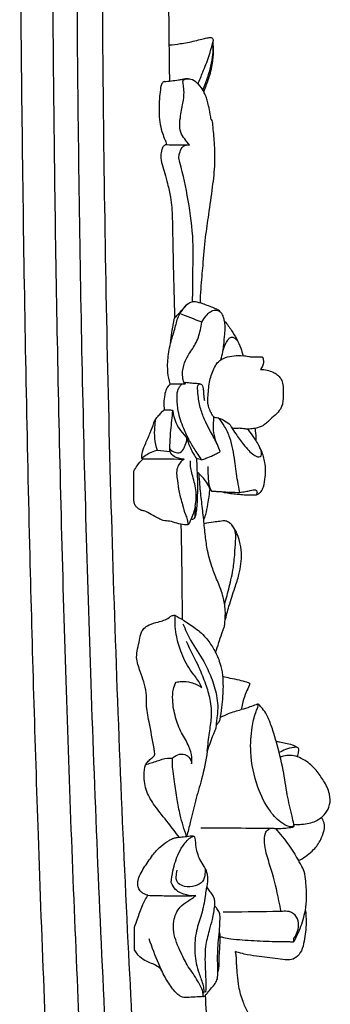
# Model space of a CAD drawing. Units: millimetres. Extents: x 1969 to 4469, y 2001 to 4501.
# Drawn here: x 3180 to 3225, y 3184 to 3329 of the extents above; entities that cross this region are included whole.
import ezdxf

# ---------------------------------------------------------------- set-up
doc = ezdxf.new("R2010")
doc.units = ezdxf.units.MM
doc.header["$MEASUREMENT"] = 0

# ---------------------------------------------------------------- blocks, each defined once
blk = doc.blocks.new('L-017.02b_1280_169')
for points, knots in [([(37.13, 500.41), (36.55, 509.7), (35.25, 532.19), (33.33, 570.83), (31.6, 613.99), (30.21, 661.06), (29.28, 709.18), (28.9, 752.26), (28.83, 786.16), (28.85, 802.89), (28.88, 810.83)], [0, 0, 0, 0, 27.927987, 67.594249, 116.049195, 157.526196, 208.858661, 260.417637, 286.763233, 310.583844, 310.583844, 310.583844, 310.583844]), ([(33.71, 810.77), (33.64, 800.3), (33.54, 774.58), (33.68, 733.68), (34.33, 686.99), (35.53, 639.81), (37.24, 594.89), (39.22, 554.83), (41.04, 523.86), (42.24, 505.83), (42.7, 499.19)], [0, 0, 0, 0, 31.39528, 77.159589, 122.700721, 171.495606, 218.717149, 257.573991, 291.826752, 311.781971, 311.781971, 311.781971, 311.781971]), ([(49.2, 362.6), (49.55, 364.75), (50.35, 369.97), (51.5, 378.8), (52.58, 390.23), (53.23, 404.01), (53.03, 422.45), (51.54, 445.81), (48.85, 475.11), (46.23, 508.55), (43.75, 545.82), (41.32, 589.53), (39.31, 637.34), (37.92, 688.5), (37.29, 735.34), (37.22, 776.24), (37.36, 800.28), (37.46, 810.77)], [0, 0, 0, 0, 6.534483, 15.864824, 26.693113, 40.960625, 57.242401, 82.002958, 111.151182, 145.510287, 182.614151, 223.20289, 276.858557, 326.153987, 376.738212, 417.382105, 448.855035, 448.855035, 448.855035, 448.855035]), ([(57.94, 401.15), (58, 403.27), (58.12, 409.29), (57.93, 421.34), (56.82, 440.38), (54.2, 467.74), (50.8, 505.58), (47.58, 550.86), (44.6, 602.99), (42.41, 658.27), (41.2, 714.13), (40.93, 765.16), (41.13, 796.54), (41.3, 810.83)], [0, 0, 0, 0, 6.380752, 18.053186, 36.147244, 63.57978, 100.483069, 150.14338, 199.746272, 257.117077, 316.105752, 367.350516, 410.225037, 410.225037, 410.225037, 410.225037]), ([(51.02, 728), (51, 729.78), (50.91, 736.59), (50.75, 752.96), (50.7, 772.71), (50.76, 790.79), (50.84, 802.07), (50.9, 808.19), (50.94, 810.94)], [0, 0, 0, 0, 5.342809, 20.436443, 49.117528, 64.590224, 74.679168, 82.945552, 82.945552, 82.945552, 82.945552]), ([(50.95, 733.34), (51.49, 733.39), (52.76, 733.55), (54.38, 733.84), (55.67, 734.19), (56.38, 734.37), (56.81, 734.44), (57.07, 734.48), (57.28, 734.42), (57.41, 734.22), (57.44, 734.06), (57.44, 733.97)], [0, 0, 0, 0, 1.62333, 3.832989, 4.914193, 5.650883, 6.026958, 6.229034, 6.41117, 6.653396, 6.90304, 6.90304, 6.90304, 6.90304]), ([(55.2, 727.55), (55.44, 728.14), (55.98, 729.5), (56.84, 731.6), (57.26, 733.19), (57.44, 733.97)], [0, 0, 0, 0, 1.906986, 4.384542, 6.804192, 6.804192, 6.804192, 6.804192]), ([(55.9, 726.62), (56.04, 726.97), (56.44, 728.02), (57.01, 729.62), (57.34, 731.41), (57.48, 732.81), (57.46, 733.63), (57.44, 733.97)], [0, 0, 0, 0, 1.106136, 3.374986, 5.11445, 6.543201, 7.575283, 7.575283, 7.575283, 7.575283]), ([(56.04, 726.39), (56.13, 726.61), (56.43, 727.43), (56.93, 728.66), (57.24, 730.06), (57.42, 731.13), (57.49, 731.96), (57.48, 732.65), (57.47, 733.05), (57.46, 733.26)], [0, 0, 0, 0, 0.709134, 2.610125, 3.960172, 5.002494, 5.890424, 6.450039, 7.076103, 7.076103, 7.076103, 7.076103]), ([(50.18, 727.91), (50.12, 727.89), (49.99, 727.82), (49.84, 727.61), (49.7, 727.24), (49.59, 726.48), (49.48, 725.19), (49.39, 723.6), (49.52, 721.96), (49.8, 720.65), (50.14, 719.68), (50.43, 719.05), (50.51, 718.72), (50.54, 718.58)], [0, 0, 0, 0, 0.184098, 0.444551, 0.730523, 1.382165, 2.726099, 4.640531, 6.15176, 7.620066, 8.651313, 9.242517, 9.678989, 9.678989, 9.678989, 9.678989]), ([(50.18, 727.91), (50.54, 727.94), (51.26, 728.02), (52.16, 728.14), (52.83, 728.26), (53.23, 728.34), (53.6, 728.39), (53.84, 728.37), (53.99, 728.34)], [0, 0, 0, 0, 1.087651, 2.149714, 2.728075, 3.132864, 3.388228, 3.842382, 3.842382, 3.842382, 3.842382]), ([(53.92, 718.52), (53.8, 718.68), (53.48, 719.14), (52.81, 719.86), (52.41, 721.14), (52.59, 722.81), (52.95, 724.55), (53.2, 726.17), (53.06, 727.16), (52.99, 727.69), (52.96, 727.93), (52.99, 728.16), (53.3, 728.27), (53.82, 728.42), (54.63, 728.2), (55.35, 727.4), (55.81, 726.81), (56.04, 726.39)], [0, 0, 0, 0, 0.582709, 1.677928, 2.922198, 4.450525, 6.656694, 8.280484, 9.323323, 9.658434, 9.858847, 10.059648, 10.292951, 10.743757, 11.742634, 12.537532, 13.969506, 13.969506, 13.969506, 13.969506]), ([(57.15, 722.32), (57.1, 722.59), (56.99, 723.26), (56.79, 724.21), (56.58, 725.13), (56.34, 725.81), (56.14, 726.21), (56.04, 726.39)], [0, 0, 0, 0, 0.807799, 2.058338, 2.902666, 3.634668, 4.239449, 4.239449, 4.239449, 4.239449]), ([(57.15, 722.32), (57.2, 722.2), (57.3, 721.93), (57.41, 720.78), (57.62, 718.75), (57.72, 715.67), (57.29, 712.12), (56.79, 708.47), (56.2, 704.6), (55.98, 702.07), (55.89, 700.68)], [0.836657, 0.836657, 0.836657, 0.836657, 1.224678, 1.699914, 4.306265, 7.359286, 10.897088, 15.016091, 18.437734, 22.621183, 22.621183, 22.621183, 22.621183]), ([(50.54, 718.58), (50.48, 718.57), (50.29, 718.52), (49.99, 718.29), (49.77, 717.71), (49.66, 716.8), (49.84, 715.58), (50.36, 714.27), (50.72, 712.64), (51.28, 710.47), (51.42, 707.1), (51.51, 701.14), (51.65, 696.2), (51.73, 692.91)], [0, 0, 0, 0, 0.180765, 0.587171, 1.048328, 2.013536, 3.317107, 4.686672, 6.247314, 8.304024, 11.394088, 16.321961, 26.204762, 26.204762, 26.204762, 26.204762]), ([(52.35, 716.61), (52.37, 716.84), (52.48, 717.37), (52.71, 718.07), (53.27, 718.56), (53.71, 718.57), (53.92, 718.52)], [0, 0, 0, 0, 0.687256, 1.619648, 2.159055, 2.811516, 2.811516, 2.811516, 2.811516]), ([(54.39, 695.34), (54.42, 696.72), (54.43, 699.95), (54.57, 705.22), (53.7, 710.95), (52.85, 714.79), (52.35, 716.61)], [0, 0, 0, 0, 4.15887, 9.684222, 15.790945, 21.471299, 21.471299, 21.471299, 21.471299]), ([(55.89, 700.68), (55.84, 700.16), (55.75, 699), (55.58, 697.16), (55.52, 695.84), (55.5, 695.16)], [0, 0, 0, 0, 1.585416, 3.48562, 5.539449, 5.539449, 5.539449, 5.539449]), ([(51.73, 692.91), (51.88, 693.07), (52.53, 693.76), (53.16, 694.45), (53.65, 694.99)], [0, 0, 0, 0, 0.645546, 2.833594, 2.833594, 2.833594, 2.833594]), ([(52.53, 693.56), (52.66, 693.76), (53.03, 694.25), (53.51, 694.98), (54.24, 695.36), (54.89, 695.35), (55.29, 695.25), (55.5, 695.16)], [0, 0, 0, 0, 0.724279, 1.853684, 2.570396, 3.080489, 3.779449, 3.779449, 3.779449, 3.779449]), ([(59.12, 692.44), (59.1, 692.54), (59.03, 692.8), (58.92, 693.19), (58.73, 693.55), (58.49, 693.84), (58.24, 694.07), (57.79, 694.27), (57.16, 694.54), (56.34, 694.86), (55.77, 695.06), (55.5, 695.16)], [0, 0, 0, 0, 0.327598, 0.802558, 1.197416, 1.55754, 1.907382, 2.196343, 3.029614, 3.974319, 4.832382, 4.832382, 4.832382, 4.832382]), ([(55.75, 692.29), (55.93, 692.63), (56.32, 693.18), (56.97, 693.87), (57.66, 694.12), (58.28, 694.02), (58.56, 693.77), (58.67, 693.61)], [0, 0, 0, 0, 1.136131, 2.035236, 2.777781, 3.250497, 3.835013, 3.835013, 3.835013, 3.835013]), ([(51.1, 683.14), (50.93, 683.7), (50.65, 685.06), (50.74, 687.31), (51.21, 689.61), (51.83, 691.37), (52.09, 692.69), (52.37, 693.28), (52.53, 693.56)], [0, 0, 0, 0, 1.746454, 4.139459, 6.682874, 8.769315, 9.73538, 10.700203, 10.700203, 10.700203, 10.700203]), ([(51.14, 689.13), (51.19, 689.68), (51.33, 690.95), (51.57, 692.2), (51.73, 692.91)], [0, 0, 0, 0, 1.640396, 3.825255, 3.825255, 3.825255, 3.825255]), ([(53.31, 683.14), (53.23, 683.22), (53.01, 683.5), (52.86, 684.46), (52.97, 685.84), (53.73, 687.5), (54.95, 689.04), (55.51, 690.79), (55.71, 691.91), (55.75, 692.29)], [0, 0, 0, 0, 0.338165, 1.045913, 2.819056, 4.432381, 6.433533, 8.67514, 9.843255, 9.843255, 9.843255, 9.843255]), ([(58.88, 687.93), (58.93, 688.27), (59.03, 689.13), (59.15, 690.36), (59.24, 691.53), (59.17, 692.17), (59.12, 692.44)], [0, 0, 0, 0, 1.03915, 2.58763, 3.716057, 4.526802, 4.526802, 4.526802, 4.526802]), ([(59.12, 692.44), (59.51, 692.01), (60.44, 690.74), (61.37, 689.01), (61.76, 687.7), (61.85, 687.33)], [3.851652, 3.851652, 3.851652, 3.851652, 5.570574, 8.545689, 9.700006, 9.700006, 9.700006, 9.700006]), ([(58.58, 686.73), (58.67, 687.12), (58.87, 687.87), (59.11, 688.89), (59.54, 689.56), (59.86, 690.04), (60.38, 690.14), (60.87, 689.77), (61.14, 689.4), (61.23, 689.14)], [0, 0, 0, 0, 1.196259, 2.349896, 3.103419, 3.57416, 4.021609, 4.492014, 5.343797, 5.343797, 5.343797, 5.343797]), ([(58.28, 678.07), (58.17, 678.08), (57.97, 678.12), (57.68, 678.15), (57.47, 678.32), (57.27, 678.62), (56.95, 679.23), (56.58, 680.2), (56.72, 681.79), (56.84, 683.63), (57.46, 685.3), (58.18, 686.56), (59.28, 687.11), (60.53, 687.35), (61.41, 687.37), (61.85, 687.33)], [0, 0, 0, 0, 0.337887, 0.610011, 0.86828, 1.103203, 1.684077, 2.951683, 4.144555, 6.406024, 8.450705, 9.46305, 10.670685, 11.967411, 13.290601, 13.290601, 13.290601, 13.290601]), ([(64.91, 686.5), (64.91, 686.55), (64.91, 686.68), (64.87, 686.85), (64.84, 687.01), (64.74, 687.08), (64.58, 687.11), (64.32, 687.13), (63.89, 687.12), (63.33, 687.08), (62.62, 687.18), (62.13, 687.26), (61.85, 687.33)], [0, 0, 0, 0, 0.154356, 0.385235, 0.514625, 0.620379, 0.74896, 0.983531, 1.391318, 2.04259, 2.682505, 3.530977, 3.530977, 3.530977, 3.530977]), ([(64.91, 686.5), (64.9, 686.44), (64.83, 686.02), (64.65, 685.61), (64.44, 685.3)], [0, 0, 0, 0, 0.176521, 1.296846, 1.296846, 1.296846, 1.296846]), ([(64.44, 685.3), (64.77, 685.29), (65.41, 685.23), (66.23, 684.94), (66.87, 684.57), (67.37, 684.11), (67.65, 683.56), (67.78, 682.82), (67.81, 681.87), (67.81, 680.84), (67.63, 679.8), (67.05, 678.9), (66.45, 678.37), (66.1, 678.13)], [2.34122, 2.34122, 2.34122, 2.34122, 3.326375, 4.258924, 4.933331, 5.538032, 6.260275, 6.722067, 7.815632, 9.083214, 9.824086, 10.95531, 12.202739, 12.202739, 12.202739, 12.202739]), ([(51.1, 683.14), (50.88, 682.93), (50.48, 682.43), (50.23, 681.45), (50.12, 680.41), (50.16, 679.68), (50.19, 679.33)], [0, 0, 0, 0, 0.926548, 1.854243, 3.004447, 4.051486, 4.051486, 4.051486, 4.051486]), ([(55.71, 671.93), (55.44, 672.33), (54.85, 673.26), (53.9, 674.75), (52.95, 676.73), (52.24, 678.82), (52.09, 680.63), (52.1, 681.75), (52.28, 682.45), (52.57, 682.86), (52.74, 683.07), (52.8, 683.14)], [0, 0, 0, 0, 1.454004, 3.295915, 5.301958, 8.020476, 9.856947, 10.716746, 11.400826, 11.953907, 12.222421, 12.222421, 12.222421, 12.222421]), ([(53.35, 683.4), (53.64, 683.36), (54.19, 683.3), (54.86, 683.25), (55.32, 683.22), (55.51, 683.17), (55.59, 683.14)], [0, 0, 0, 0, 0.883686, 1.655335, 2.015879, 2.257863, 2.257863, 2.257863, 2.257863]), ([(58.49, 673.12), (58.36, 673.47), (57.96, 674.5), (57.14, 675.9), (56.28, 677.55), (55.61, 679.21), (55.24, 680.91), (55.14, 682.14), (55.14, 682.81), (55.26, 683.1), (55.61, 683.23), (55.88, 682.87), (55.98, 682.4), (56.01, 681.87), (56.05, 681.27), (56.1, 680.88), (56.14, 680.67)], [0, 0, 0, 0, 1.119458, 3.304106, 4.854974, 6.701893, 8.674498, 10.023204, 10.422329, 10.653218, 10.917502, 11.375137, 11.742814, 12.40359, 12.925409, 13.56626, 13.56626, 13.56626, 13.56626]), ([(46.87, 672.1), (46.88, 672.43), (46.98, 673.22), (47.51, 674.47), (48.13, 675.88), (48.57, 677.07), (48.9, 677.95), (49.33, 678.41), (49.74, 678.88), (50.04, 679.18), (50.19, 679.33)], [0, 0, 0, 0, 1.002696, 2.353051, 4.046435, 5.608972, 6.207897, 6.807419, 7.470699, 8.094953, 8.094953, 8.094953, 8.094953]), ([(50.19, 679.33), (50.45, 679.32), (50.81, 679.3), (51.21, 679.29), (51.38, 679.25), (51.45, 679.23), (51.48, 679.2), (51.49, 679.18), (51.49, 679.18)], [0, 0, 0, 0, 0.763317, 1.088964, 1.205798, 1.273799, 1.312886, 1.32913, 1.32913, 1.32913, 1.32913]), ([(51.06, 673.07), (51.04, 673.52), (51.04, 674.6), (51.22, 676.64), (51.37, 678.22), (51.49, 679.18)], [0, 0, 0, 0, 1.358591, 3.248636, 6.130099, 6.130099, 6.130099, 6.130099]), ([(51.49, 679.18), (51.54, 678.59), (51.82, 677.4), (52.46, 676.36), (53.57, 675.14)], [0, 0, 0, 0, 1.764129, 3.601261, 3.601261, 3.601261, 3.601261]), ([(58.13, 674.03), (57.96, 674.37), (57.62, 675.25), (57.45, 676.5), (57.52, 677.56), (57.54, 678.07), (57.55, 678.26)], [0, 0, 0, 0, 1.131509, 2.794178, 3.750837, 4.320049, 4.320049, 4.320049, 4.320049]), ([(58.28, 678.07), (58.37, 678.05), (58.59, 677.99), (59.1, 677.7), (59.52, 677.45), (59.82, 677.23)], [0, 0, 0, 0, 0.283061, 0.665382, 1.755701, 1.755701, 1.755701, 1.755701]), ([(61.39, 667.09), (61.27, 667.63), (60.96, 669.17), (60.65, 671.89), (60.17, 674.67), (59.24, 676.78), (58.59, 677.69), (58.28, 678.07)], [0, 0, 0, 0, 1.677205, 4.683594, 8.221217, 10.08257, 11.55629, 11.55629, 11.55629, 11.55629]), ([(63.59, 676.62), (63.75, 676.63), (64.26, 676.72), (64.97, 677.07), (65.62, 677.62), (65.96, 677.96), (66.1, 678.13)], [0, 0, 0, 0, 0.453672, 1.557866, 2.319288, 2.997672, 2.997672, 2.997672, 2.997672]), ([(49.2, 673.31), (49.01, 673.89), (48.75, 675.03), (48.79, 676.6), (48.89, 677.55), (48.95, 677.95)], [0, 0, 0, 0, 1.82355, 3.482039, 4.684725, 4.684725, 4.684725, 4.684725]), ([(59.82, 677.23), (59.9, 677.13), (60.03, 676.98), (60.13, 676.74), (60.38, 676.61), (60.79, 676.59), (61.14, 676.6), (61.34, 676.63)], [0, 0, 0, 0, 0.39724, 0.590887, 0.761898, 1.190892, 1.812036, 1.812036, 1.812036, 1.812036]), ([(60.11, 676.8), (60.32, 676.44), (60.89, 675.54), (61.77, 674.38), (62.63, 673.31), (63.36, 672.66), (64.01, 672.28), (64.62, 672.43), (64.62, 672.95), (64.46, 673.43), (64.32, 673.8), (64.22, 674)], [0, 0, 0, 0, 1.251823, 3.186753, 4.371669, 5.361883, 6.142345, 6.522202, 6.957549, 7.444494, 8.113569, 8.113569, 8.113569, 8.113569]), ([(61.34, 676.63), (61.41, 676.62), (61.54, 676.6), (61.8, 676.58), (62.08, 676.52), (62.44, 676.49), (62.94, 676.52), (63.34, 676.57), (63.59, 676.62)], [0, 0, 0, 0, 0.190837, 0.401745, 0.774781, 1.053734, 1.483976, 2.267474, 2.267474, 2.267474, 2.267474]), ([(63.59, 676.62), (63.62, 676.48), (63.72, 675.88), (63.75, 675.27), (63.73, 674.81)], [0, 0, 0, 0, 0.439096, 1.818128, 1.818128, 1.818128, 1.818128]), ([(50.96, 673.58), (51.18, 673.34), (51.67, 673.01), (52.68, 672.86), (53.29, 673.9), (53.54, 674.64), (53.57, 675.14)], [0, 0, 0, 0, 0.984526, 1.770533, 2.68012, 4.176883, 4.176883, 4.176883, 4.176883]), ([(53.57, 675.14), (53.68, 674.71), (54.02, 673.67), (54.55, 672.7), (54.93, 672.16)], [0, 0, 0, 0, 1.31494, 3.291452, 3.291452, 3.291452, 3.291452]), ([(63.73, 674.81), (63.6, 675.04), (63.21, 675.63), (62.77, 676.17), (62.47, 676.5)], [0, 0, 0, 0, 0.788045, 2.113737, 2.113737, 2.113737, 2.113737]), ([(63.87, 666.73), (63.93, 666.76), (64.18, 666.88), (64.6, 667.22), (64.97, 668.14), (65.21, 669.58), (65.2, 671.42), (64.64, 673.25), (64.07, 674.32), (63.73, 674.81)], [0, 0, 0, 0, 0.211826, 0.8191, 1.597289, 3.097603, 5.201533, 7.021623, 8.80598, 8.80598, 8.80598, 8.80598]), ([(49.2, 673.31), (48.89, 673.24), (48.05, 672.96), (47.29, 672.47), (46.87, 672.1)], [0, 0, 0, 0, 0.957337, 2.64802, 2.64802, 2.64802, 2.64802]), ([(53.14, 672.02), (52.86, 672.02), (52.35, 672.11), (51.57, 672.39), (51.21, 672.81), (51.06, 673.07)], [0, 0, 0, 0, 0.861906, 1.540345, 2.436241, 2.436241, 2.436241, 2.436241]), ([(55.71, 671.93), (55.94, 671.99), (56.53, 672.17), (57.3, 672.48), (57.99, 672.86), (58.33, 673.04), (58.49, 673.12)], [0, 0, 0, 0, 0.692351, 1.857376, 2.495168, 3.033293, 3.033293, 3.033293, 3.033293]), ([(45.72, 670.24), (45.86, 670.51), (46.25, 671.17), (46.76, 671.75), (47.11, 672.06)], [0, 0, 0, 0, 0.904743, 2.303994, 2.303994, 2.303994, 2.303994]), ([(53.14, 672.02), (52.71, 671.69), (51.86, 670.72), (52.16, 668.88), (52.37, 667.06), (52.87, 665.39), (53.24, 664.03), (53.57, 663.22), (53.64, 662.78), (53.69, 662.58), (53.74, 662.42), (53.83, 662.45), (53.86, 662.46)], [0, 0, 0, 0, 1.635048, 3.492919, 5.257195, 7.199224, 8.689302, 9.481293, 9.822687, 10.00801, 10.131565, 10.232945, 10.232945, 10.232945, 10.232945]), ([(54.79, 665.06), (54.87, 665.43), (54.97, 666.23), (54.92, 667.44), (54.64, 668.62), (54.36, 669.68), (54.09, 670.71), (54.08, 671.39), (54.11, 671.76)], [0, 0, 0, 0, 1.126134, 2.423017, 3.600037, 4.763519, 5.696011, 6.794516, 6.794516, 6.794516, 6.794516]), ([(54.27, 663.13), (54.3, 663.13), (54.39, 663.12), (54.56, 663.14), (54.71, 663.28), (54.89, 663.65), (55, 664.34), (55.1, 665.53), (55.16, 667.05), (55.18, 668.63), (55.1, 670.01), (55.08, 671.11), (55.03, 671.8), (55, 672.1)], [0, 0, 0, 0, 0.097646, 0.278767, 0.481627, 0.700289, 1.490091, 2.557729, 4.293896, 6.047069, 7.282967, 8.437743, 9.351155, 9.351155, 9.351155, 9.351155]), ([(57.22, 667.29), (57.1, 667.48), (56.86, 667.95), (56.75, 669.19), (56.68, 670.2), (56.72, 670.92)], [0, 0, 0, 0, 0.65521, 1.562872, 3.702111, 3.702111, 3.702111, 3.702111]), ([(56.98, 667.63), (56.83, 667.96), (56.48, 668.57), (55.86, 669.39), (55.36, 669.84), (55.11, 670.03)], [0, 0, 0, 0, 1.092372, 2.120908, 3.079285, 3.079285, 3.079285, 3.079285]), ([(57.79, 643.38), (57.95, 643.87), (58.27, 644.8), (58.63, 645.93), (58.92, 646.72), (59.14, 647.25), (59.21, 648.24), (59.3, 649.71), (58.95, 651.72), (58.18, 653.72), (57.26, 655.95), (56.6, 658.25), (56.27, 660.71), (56.04, 663.12), (55.75, 665.66), (55.49, 667.92), (55.4, 669.3), (55.36, 669.83)], [0, 0, 0, 0, 1.525592, 2.953567, 3.550349, 4.057085, 4.66855, 6.50778, 8.456815, 10.743642, 12.92615, 15.701149, 17.876137, 20.348709, 22.977689, 25.553804, 27.149523, 27.149523, 27.149523, 27.149523]), ([(56.05, 662.96), (56.16, 663.24), (56.44, 664.01), (56.7, 665.59), (56.9, 666.86), (56.98, 667.63)], [0, 0, 0, 0, 0.901854, 2.461038, 4.770984, 4.770984, 4.770984, 4.770984]), ([(57.22, 667.29), (57.19, 667.31), (57.09, 667.41), (57.02, 667.53), (56.98, 667.63)], [0, 0, 0, 0, 0.1066935, 0.4111565, 0.4111565, 0.4111565, 0.4111565]), ([(57.22, 667.29), (57.26, 667.28), (57.37, 667.25), (57.66, 667.26), (58.1, 667.23), (58.47, 667.21), (58.66, 667.2)], [0, 0, 0, 0, 0.133294, 0.337301, 0.863854, 1.450693, 1.450693, 1.450693, 1.450693]), ([(58.66, 667.2), (59.09, 667.17), (60, 667.12), (60.91, 667.09), (61.39, 667.09)], [0, 0, 0, 0, 1.272128, 2.728045, 2.728045, 2.728045, 2.728045]), ([(58.66, 667.2), (58.85, 667.14), (59.38, 667.03), (60.58, 666.86), (62.13, 666.71), (63.34, 666.71), (63.87, 666.73)], [0.169026, 0.169026, 0.169026, 0.169026, 0.753243, 1.782671, 3.817351, 5.405683, 5.405683, 5.405683, 5.405683]), ([(61.39, 667.09), (61.67, 667.12), (62.18, 667.2), (62.84, 667.33), (63.31, 667.45), (63.71, 667.51), (63.95, 667.2), (63.92, 666.91), (63.83, 666.77), (63.79, 666.73)], [0, 0, 0, 0, 0.851044, 1.554295, 1.998753, 2.324547, 2.677611, 2.977332, 3.158147, 3.158147, 3.158147, 3.158147]), ([(53.21, 662.29), (52.83, 662.35), (52.07, 662.47), (51.06, 662.87), (50.11, 662.85), (49.22, 663.28), (48.32, 663.82), (47.46, 664.32), (46.65, 664.43), (46.18, 664.8), (45.81, 665.28), (45.73, 665.64), (45.72, 665.83)], [0, 0, 0, 0, 1.155844, 2.292503, 3.216247, 3.945788, 5.203897, 6.385378, 6.876453, 7.611232, 8.106013, 8.679441, 8.679441, 8.679441, 8.679441]), ([(54.79, 665.06), (54.69, 664.59), (54.47, 663.73), (54.04, 662.9), (53.81, 662.31), (53.49, 662.25), (53.3, 662.27), (53.21, 662.29)], [0, 0, 0, 0, 1.427504, 2.626383, 2.900738, 3.192992, 3.488457, 3.488457, 3.488457, 3.488457]), ([(54.79, 665.06), (54.78, 664.76), (54.76, 664.25), (54.75, 663.68), (54.7, 663.34), (54.63, 663.23), (54.59, 663.18)], [0, 0, 0, 0, 0.9045, 1.52724, 1.710364, 1.916339, 1.916339, 1.916339, 1.916339]), ([(59.14, 650.55), (59.39, 651.39), (59.85, 653.18), (60.47, 655.79), (60.65, 658.22), (60.79, 660), (60.78, 661.35), (60.33, 662.19), (59.8, 662.63), (59.45, 662.81), (59.17, 662.87), (58.83, 662.86), (58.28, 662.76), (57.34, 662.67), (56.57, 662.53), (56.1, 662.44)], [0, 0, 0, 0, 2.614248, 5.552513, 8.026287, 9.931642, 10.927777, 12.018519, 12.638243, 12.968662, 13.208995, 13.486664, 13.968861, 14.898959, 16.322976, 16.322976, 16.322976, 16.322976]), ([(59.2, 648.09), (59.38, 648.8), (59.82, 650.44), (60.55, 652.7), (61.26, 654.76), (61.58, 656.51), (61.69, 658.17), (61.43, 659.68), (60.98, 661.03), (60.56, 661.77), (60.3, 662.14)], [0, 0, 0, 0, 2.205275, 5.080609, 7.134414, 8.725147, 10.391847, 12.108415, 13.298196, 14.641038, 14.641038, 14.641038, 14.641038]), ([(47.44, 626.75), (47.47, 626.8), (47.54, 626.95), (47.79, 627.25), (48.2, 627.61), (48.57, 627.93), (48.82, 628.19), (48.8, 628.6), (48.51, 630.21), (48.07, 632.68), (47.5, 635.41), (47.62, 637.41), (47.2, 639.02), (46.61, 640.72), (45.84, 642.79), (46.54, 644.73), (46.68, 646.23), (47.22, 647.02), (48.08, 647.58), (49.41, 647.9), (50.59, 648.25), (51.29, 648.85), (51.62, 648.89), (51.79, 648.88)], [0, 0, 0, 0, 0.165054, 0.483804, 1.176687, 1.795496, 1.984374, 2.207598, 2.968419, 6.996314, 9.644321, 11.312027, 12.962491, 14.579431, 16.75037, 19.336565, 20.526828, 21.185416, 22.12607, 23.538013, 25.298217, 25.721671, 26.238408, 26.238408, 26.238408, 26.238408]), ([(51.79, 648.88), (52.21, 648.65), (53.24, 648.04), (54.89, 646.99), (56.46, 645.54), (57.6, 643.85), (58.13, 642.71), (58.34, 642.12)], [0, 0, 0, 0, 1.443396, 3.564668, 5.884827, 7.76855, 9.648076, 9.648076, 9.648076, 9.648076]), ([(55.77, 638.21), (55.57, 638.6), (55.07, 639.52), (53.72, 641.1), (52.64, 643.38), (51.99, 645.71), (51.81, 647.33), (51.81, 648.29), (51.8, 648.7), (51.79, 648.88)], [0, 0, 0, 0, 1.306511, 3.139295, 6.20657, 8.75669, 10.399936, 11.074951, 11.621248, 11.621248, 11.621248, 11.621248]), ([(52.97, 647.62), (53.31, 646.8), (54.18, 644.85), (55.94, 642.4), (57.22, 639.63), (57.91, 637.44), (58.16, 635.5), (58.05, 634.21), (57.92, 633.15), (57.87, 632.49), (57.78, 631.98), (57.6, 631.61), (57.32, 630.96), (56.97, 629.99), (56.69, 629.18), (56.56, 628.76)], [0, 0, 0, 0, 2.650222, 6.385564, 8.99632, 11.769454, 13.254595, 14.813347, 15.639424, 16.474124, 16.800889, 17.167432, 17.69739, 18.933222, 20.2588, 20.2588, 20.2588, 20.2588]), ([(56.56, 628.76), (56.67, 629.67), (56.84, 631.33), (57.29, 633.87), (57.13, 636.33), (56.33, 638.76), (55.24, 641.61), (54.09, 643.68), (53.5, 644.99)], [0, 0, 0, 0, 2.760953, 5.003581, 7.718081, 10.034269, 12.665257, 16.962487, 16.962487, 16.962487, 16.962487]), ([(58.9, 639.75), (58.88, 640), (58.79, 640.81), (58.56, 641.6), (58.34, 642.12)], [0, 0, 0, 0, 0.751536, 2.440387, 2.440387, 2.440387, 2.440387]), ([(54.26, 626.9), (54.29, 627.23), (54.31, 628.1), (53.86, 629.71), (52.67, 631.48), (51.79, 633.8), (51.4, 635.99), (51.46, 637.79), (51.78, 638.64), (51.95, 638.97)], [0, 0, 0, 0, 0.988187, 2.597775, 4.909114, 7.351987, 9.978055, 11.554635, 12.667875, 12.667875, 12.667875, 12.667875]), ([(51.95, 638.97), (52.21, 639.03), (52.95, 639.15), (54.29, 638.97), (55.28, 638.53), (55.77, 638.21)], [0, 0, 0, 0, 0.812131, 2.229975, 3.99227, 3.99227, 3.99227, 3.99227]), ([(58.49, 633.47), (58.57, 634.05), (58.69, 635.19), (58.96, 637.28), (58.96, 638.8), (58.9, 639.75)], [0, 0, 0, 0, 1.772575, 3.449025, 6.306854, 6.306854, 6.306854, 6.306854]), ([(62.85, 638.79), (62.71, 638.85), (62.21, 639.06), (61.24, 639.28), (60.06, 639.53), (59.25, 639.69), (58.9, 639.75)], [0, 0, 0, 0, 0.444351, 1.608743, 2.989896, 4.068246, 4.068246, 4.068246, 4.068246]), ([(62.85, 638.79), (62.84, 638.76), (62.83, 638.66), (62.65, 638.24), (62.24, 637.39), (61.85, 636.24), (61.67, 635.36), (61.59, 634.97), (61.58, 634.91)], [0, 0, 0, 0, 0.097067, 0.294962, 1.382289, 2.913426, 3.915984, 4.099341, 4.099341, 4.099341, 4.099341]), ([(58.53, 633.78), (58.92, 633.98), (59.9, 634.44), (60.94, 634.77), (61.58, 634.91)], [0, 0, 0, 0, 1.307374, 3.255609, 3.255609, 3.255609, 3.255609]), ([(66.74, 630.23), (66.56, 630.94), (66.14, 632.25), (65.53, 633.91), (64.87, 634.94), (64.44, 635.41), (64.25, 635.63), (64.15, 635.7), (64.05, 635.72), (63.93, 635.69), (63.54, 635.55), (62.75, 635.26), (62.01, 635.03), (61.58, 634.91)], [0, 0, 0, 0, 2.190142, 4.127875, 5.284953, 5.84279, 6.033567, 6.131323, 6.216789, 6.330155, 6.500872, 7.468745, 8.829446, 8.829446, 8.829446, 8.829446]), ([(69.38, 617.62), (69.25, 617.59), (68.67, 617.52), (67.29, 618.19), (65.49, 620.16), (63.72, 623.78), (62.84, 628.09), (63.06, 631.85), (63.53, 634.02), (63.96, 635.02), (64.08, 635.43), (64.1, 635.63), (64.1, 635.71)], [0, 0, 0, 0, 0.396417, 1.74635, 4.327879, 8.331156, 13.67201, 17.325058, 19.581568, 20.274242, 20.612999, 20.854265, 20.854265, 20.854265, 20.854265]), ([(57.86, 632.5), (57.94, 632.63), (58.1, 632.87), (58.36, 633.16), (58.46, 633.38), (58.49, 633.47)], [0, 0, 0, 0, 0.443962, 0.871886, 1.15376, 1.15376, 1.15376, 1.15376]), ([(69.38, 617.62), (69.39, 617.63), (69.41, 617.66), (69.4, 617.78), (69.3, 618.26), (68.96, 619.79), (68.31, 622.43), (67.83, 626.2), (67.14, 628.82), (66.74, 630.23)], [0, 0, 0, 0, 0.038796, 0.116487, 0.325987, 1.535836, 4.798219, 8.497257, 12.902919, 12.902919, 12.902919, 12.902919]), ([(66.74, 630.2), (66.92, 630.19), (67.39, 630.13), (68.18, 629.97), (68.98, 629.76), (69.55, 629.53), (69.86, 629.38), (69.96, 629.27), (70.01, 629.22)], [0, 0, 0, 0, 0.520165, 1.422304, 2.424121, 3.008162, 3.249931, 3.450546, 3.450546, 3.450546, 3.450546]), ([(56.56, 628.76), (56.35, 627.36), (55.88, 624.87), (54.77, 621.42), (54.17, 618.57), (53.7, 616.83), (53.51, 616.14)], [0, 0, 0, 0, 4.248185, 7.588268, 10.8452, 12.994978, 12.994978, 12.994978, 12.994978]), ([(69.88, 627.96), (69.93, 628.08), (70, 628.33), (70.08, 628.66), (70.1, 628.93), (70.08, 629.18), (69.8, 629.4), (69.09, 629.29), (68.21, 629.05), (67.5, 628.72), (67.2, 628.55)], [0, 0, 0, 0, 0.392284, 0.759458, 1.01533, 1.220648, 1.478147, 1.977875, 3.245487, 4.286825, 4.286825, 4.286825, 4.286825]), ([(47.44, 626.75), (48.01, 626.95), (49.09, 627.25), (50.4, 627.81), (51.2, 627.73), (51.45, 627.69)], [0, 0, 0, 0, 1.79443, 3.386652, 4.161379, 4.161379, 4.161379, 4.161379]), ([(53.51, 616.14), (53.14, 617.18), (52.61, 618.99), (52.07, 621.71), (51.81, 623.89), (51.49, 625.68), (51.41, 626.87), (51.44, 627.52), (51.46, 627.77)], [0, 0, 0, 0, 3.312495, 5.660993, 8.30207, 9.890479, 11.118598, 11.860606, 11.860606, 11.860606, 11.860606]), ([(51.46, 627.77), (51.61, 627.91), (52.08, 628.23), (52.98, 628.46), (53.97, 627.94), (54.22, 627.26), (54.26, 626.9)], [0, 0, 0, 0, 0.614008, 1.683657, 2.619401, 3.693798, 3.693798, 3.693798, 3.693798]), ([(67.36, 627.92), (67.51, 627.97), (67.99, 628.1), (68.85, 628.26), (69.55, 628.09), (69.88, 627.96)], [0, 0, 0, 0, 0.477662, 1.504179, 2.579212, 2.579212, 2.579212, 2.579212]), ([(74.69, 621.97), (74.67, 622.13), (74.55, 622.99), (73.82, 624.34), (72.86, 625.76), (71.92, 626.75), (70.98, 627.43), (70.29, 627.8), (69.88, 627.96)], [0, 0, 0, 0, 0.48335, 2.599297, 4.495419, 5.619314, 6.688981, 7.960057, 7.960057, 7.960057, 7.960057]), ([(52.41, 616.02), (51.9, 616.71), (50.73, 618.3), (48.91, 620.39), (47.49, 622.75), (47.13, 624.92), (47.32, 626.25), (47.44, 626.75)], [0, 0, 0, 0, 2.597176, 5.902179, 8.313576, 10.755452, 12.310007, 12.310007, 12.310007, 12.310007]), ([(73.35, 618.9), (73.53, 619.03), (74.03, 619.48), (74.7, 620.48), (74.76, 621.48), (74.69, 621.97)], [0, 0, 0, 0, 0.659167, 2.009945, 3.505029, 3.505029, 3.505029, 3.505029]), ([(69.39, 617.93), (69.76, 617.9), (70.52, 617.91), (71.59, 618.06), (72.57, 618.36), (73.11, 618.71), (73.35, 618.9)], [0, 0, 0, 0, 1.125819, 2.257304, 3.254524, 4.165434, 4.165434, 4.165434, 4.165434]), ([(70.05, 612.56), (70.13, 612.6), (70.97, 613.01), (72.2, 613.95), (73.36, 615.48), (73.7, 616.64), (73.93, 617.35), (73.92, 617.81), (73.82, 618.23), (73.68, 618.56), (73.54, 618.8), (73.42, 618.86), (73.35, 618.9)], [3.629673, 3.629673, 3.629673, 3.629673, 3.916185, 6.419825, 8.227434, 9.558438, 10.028851, 10.430576, 10.92042, 11.329362, 11.501199, 11.730502, 11.730502, 11.730502, 11.730502]), ([(67.49, 605.04), (67.39, 605.56), (66.94, 607.64), (66.33, 610.55), (65.31, 613.35), (65, 615.15), (65, 616.42), (65.51, 617.22), (66.13, 617.4), (66.49, 617.34), (66.65, 617.29)], [0, 0, 0, 0, 1.618859, 6.375366, 8.908223, 10.505435, 11.871633, 12.591254, 13.17304, 13.676739, 13.676739, 13.676739, 13.676739]), ([(66.65, 617.29), (67.01, 617.29), (67.69, 617.32), (68.51, 617.42), (69.07, 617.5), (69.31, 617.58), (69.38, 617.62)], [0, 0, 0, 0, 1.091492, 2.011402, 2.509263, 2.764009, 2.764009, 2.764009, 2.764009]), ([(66.65, 617.29), (66.99, 616.91), (68.25, 615.43), (69.34, 613.81), (70.05, 612.56)], [0, 0, 0, 0, 1.510878, 5.829445, 5.829445, 5.829445, 5.829445]), ([(47.78, 607.42), (47.63, 607.45), (47.31, 607.56), (46.83, 607.85), (46.42, 608.36), (46.26, 609), (46.32, 609.74), (46.66, 610.57), (47.4, 611.81), (48.36, 613.23), (49.56, 614.67), (50.64, 615.38), (51.37, 615.82), (51.8, 615.93), (52.35, 616.01), (53.07, 616.09), (53.79, 616.17), (54.26, 616.23), (54.43, 616.22), (54.54, 616.19), (54.59, 616.15), (54.62, 616.13)], [0, 0, 0, 0, 0.468074, 1.000683, 1.671317, 2.343851, 2.938031, 3.879382, 4.996278, 7.254042, 9.042723, 10.552504, 11.123406, 11.584756, 11.86608, 12.781237, 13.778056, 14.025753, 14.19966, 14.287405, 14.380222, 14.380222, 14.380222, 14.380222]), ([(51.23, 609.31), (51.28, 609.89), (51.51, 611.39), (52.11, 613.35), (53, 614.86), (53.64, 615.62), (54.11, 615.98), (54.39, 616.12), (54.56, 616.18), (54.66, 616.11), (54.69, 616.04), (54.7, 616.01)], [0, 0, 0, 0, 1.751391, 4.557951, 6.078537, 6.963939, 7.537803, 7.817972, 7.932954, 8.03671, 8.147453, 8.147453, 8.147453, 8.147453]), ([(54.7, 616.01), (54.74, 615.89), (54.8, 615.65), (54.8, 615.25), (54.84, 614.6), (55.04, 613.72), (55.44, 612.64), (55.95, 611.85), (56.36, 611.23), (56.51, 610.67), (56.62, 610.1), (56.62, 609.47), (56.53, 608.87), (56.34, 608.13), (56.22, 606.7), (55.77, 604.65), (54.83, 602.06), (54.6, 599.19), (55.03, 596.59), (55.77, 594.79), (56.04, 593.68), (56.05, 593.16), (56.03, 592.95)], [0, 0, 0, 0, 0.367873, 0.747868, 1.194547, 2.305141, 3.445414, 4.62033, 5.121656, 5.681341, 6.325524, 6.853281, 7.558046, 8.146892, 9.138154, 11.867368, 14.406588, 17.363696, 20.407632, 22.227538, 23.184724, 23.79733, 23.79733, 23.79733, 23.79733]), ([(71.07, 605.18), (71.16, 605.8), (71.31, 607.24), (71.17, 609.15), (71.01, 610.83), (70.49, 611.81), (70.18, 612.34), (70.05, 612.56)], [0, 0, 0, 0, 1.878459, 4.323672, 5.773146, 6.852312, 7.617253, 7.617253, 7.617253, 7.617253]), ([(56.25, 611.37), (56.27, 611.13), (56.24, 610.48), (56, 609.35), (54.69, 608.66), (53.4, 608.62), (52.4, 609), (51.98, 609.59), (51.99, 610.3), (52.02, 610.83), (52.1, 611.15)], [0, 0, 0, 0, 0.738316, 1.956548, 3.228483, 4.793505, 5.796362, 6.278389, 6.86214, 7.862134, 7.862134, 7.862134, 7.862134]), ([(54.87, 607.37), (54.42, 607.33), (53.35, 607.41), (51.91, 608.02), (51.38, 608.93), (51.23, 609.31)], [0, 0, 0, 0, 1.365798, 3.190179, 4.398752, 4.398752, 4.398752, 4.398752]), ([(57.67, 605.87), (57.68, 606), (57.69, 606.32), (57.67, 606.9), (57.34, 607.51), (56.9, 608.09), (56.62, 608.5), (56.48, 608.7)], [0, 0, 0, 0, 0.380774, 0.978203, 1.697508, 2.426814, 3.163106, 3.163106, 3.163106, 3.163106]), ([(45.82, 602.72), (45.96, 603.12), (46.36, 604.17), (46.87, 605.8), (47.48, 606.92), (47.78, 607.42)], [0, 0, 0, 0, 1.276847, 3.370508, 5.104723, 5.104723, 5.104723, 5.104723]), ([(47.78, 607.42), (48.58, 607.39), (50.94, 607.34), (53.31, 607.34), (54.87, 607.37)], [0, 0, 0, 0, 2.400961, 7.090375, 7.090375, 7.090375, 7.090375]), ([(53.73, 596.85), (53.36, 597.52), (52.77, 598.7), (51.77, 600.86), (51.31, 603.3), (52.25, 605.58), (53.52, 606.45), (54.32, 606.96), (54.71, 607.25), (54.87, 607.37)], [0, 0, 0, 0, 2.290035, 3.950109, 7.147051, 9.434682, 10.839355, 11.70497, 12.297399, 12.297399, 12.297399, 12.297399]), ([(55.9, 592.42), (55.94, 592.43), (56.04, 592.45), (56.18, 592.53), (56.38, 592.71), (56.71, 593.09), (57.17, 593.69), (57.77, 594.31), (58.09, 595.02), (58.14, 596.03), (58.08, 597.8), (58.11, 599.94), (58.39, 602.01), (58.43, 603.24), (58.46, 604.05), (58.47, 604.49), (58.32, 604.98), (58.02, 605.43), (57.78, 605.74), (57.67, 605.87)], [0, 0, 0, 0, 0.119071, 0.331543, 0.448098, 0.923434, 1.8508, 2.728376, 3.482722, 4.121018, 5.738636, 8.805625, 10.524359, 12.014448, 12.492683, 12.935679, 13.349519, 14.005346, 14.528638, 14.528638, 14.528638, 14.528638]), ([(56.33, 593.08), (56.38, 593.29), (56.45, 593.79), (56.39, 594.8), (56.31, 596.83), (56.18, 599.41), (56.8, 601.99), (57.4, 603.96), (57.59, 605.2), (57.67, 605.87)], [0, 0, 0, 0, 0.647957, 1.509785, 2.998161, 6.776164, 9.219876, 10.911688, 12.949669, 12.949669, 12.949669, 12.949669]), ([(58.46, 601.32), (58.62, 601.27), (59.14, 601.11), (60.24, 600.95), (62.34, 600.75), (64.67, 600.64), (66.82, 600.57), (68.03, 600.58), (68.76, 600.56), (69.13, 600.51), (69.34, 600.52), (69.52, 600.74), (69.81, 601.41), (70.5, 602.88), (70.88, 604.27), (71.07, 605.18)], [0, 0, 0, 0, 0.5205, 1.624934, 3.322867, 6.851163, 8.629348, 9.768209, 10.485554, 10.793764, 10.912512, 11.089547, 11.586942, 13.127845, 15.909881, 15.909881, 15.909881, 15.909881]), ([(71.07, 605.18), (71.15, 604.6), (71.25, 603.07), (70.98, 601.07), (70.6, 599.23), (69.82, 598.21), (68.89, 597.81), (68.37, 597.84), (68.15, 597.87)], [7.633746, 7.633746, 7.633746, 7.633746, 9.398752, 12.195143, 13.675514, 14.975179, 15.901112, 16.548693, 16.548693, 16.548693, 16.548693]), ([(69.31, 600.94), (69.52, 601.22), (69.88, 601.87), (70.15, 603), (69.92, 604.31), (68.81, 605.11), (67.53, 605.03), (64.29, 604.97), (61.37, 604.92), (58.92, 604.92)], [0, 0, 0, 0, 1.032893, 2.207348, 3.440543, 4.802315, 5.820209, 7.234468, 14.566822, 14.566822, 14.566822, 14.566822]), ([(45.82, 599.36), (45.81, 599.72), (45.8, 600.84), (45.8, 601.96), (45.82, 602.72)], [0, 0, 0, 0, 1.086624, 3.359955, 3.359955, 3.359955, 3.359955]), ([(52.11, 592.82), (51.89, 593.05), (51.21, 593.81), (50.27, 595.29), (49.13, 597.79), (48.39, 599.7), (47.98, 600.95)], [0, 0, 0, 0, 0.944627, 3.065937, 5.220897, 9.188048, 9.188048, 9.188048, 9.188048]), ([(58.12, 596.14), (58.13, 596.14), (58.18, 596.17), (58.22, 596.25), (58.28, 596.54), (58.34, 597.17), (58.3, 598.2), (58.42, 599.4), (58.47, 600.49), (58.45, 601.23), (58.47, 601.62), (58.42, 601.82), (58.38, 601.92), (58.36, 601.97)], [0, 0, 0, 0, 0.03693, 0.1436, 0.27074, 0.942024, 2.019596, 3.348185, 4.556179, 5.289623, 5.579218, 5.725975, 5.899694, 5.899694, 5.899694, 5.899694]), ([(69.31, 600.94), (69.32, 600.88), (69.32, 600.74), (69.32, 600.61), (69.32, 600.54)], [0, 0, 0, 0, 0.1876995, 0.4038156, 0.4038156, 0.4038156, 0.4038156]), ([(49.84, 596.25), (49.74, 596.4), (49.43, 596.78), (48.72, 597.18), (47.79, 597.54), (46.88, 597.99), (46.23, 598.68), (45.93, 599.14), (45.82, 599.36)], [0, 0, 0, 0, 0.547738, 1.45588, 2.388895, 3.571543, 4.451189, 5.196783, 5.196783, 5.196783, 5.196783]), ([(62.55, 590.13), (62.29, 590.63), (61.74, 591.85), (61.23, 593.71), (61.03, 595.52), (60.96, 596.83), (60.86, 597.74), (60.89, 598.34), (60.79, 598.77), (60.74, 599.01), (60.72, 599.09)], [3.514891, 3.514891, 3.514891, 3.514891, 5.222279, 7.523199, 9.24696, 10.690965, 11.438833, 12.002121, 12.491141, 12.739258, 12.739258, 12.739258, 12.739258]), ([(68.45, 597.84), (67.96, 597.89), (66.43, 598.06), (64.29, 598.33), (62.26, 598.64), (61.22, 598.91), (60.79, 599.06), (60.72, 599.09)], [0, 0, 0, 0, 1.46412, 4.614068, 6.474883, 7.622655, 7.842014, 7.842014, 7.842014, 7.842014]), ([(55.9, 592.42), (55.91, 592.46), (55.99, 592.69), (55.85, 593.55), (55.02, 594.96), (54.26, 596.2), (53.73, 596.85)], [0, 0, 0, 0, 0.135622, 0.698458, 2.508273, 5.039636, 5.039636, 5.039636, 5.039636]), ([(55.9, 592.42), (55.62, 592.4), (54.95, 592.36), (54.08, 592.32), (53.36, 592.28), (52.91, 592.3), (52.52, 592.52), (52.26, 592.7), (52.11, 592.82)], [0, 0, 0, 0, 0.828103, 2.013831, 2.620412, 2.983358, 3.356711, 3.932222, 3.932222, 3.932222, 3.932222])]:
    blk.add_open_spline(points, degree=3, knots=knots)
for points in [[(50.54, 718.58), (51.58, 718.57), (52.62, 718.56), (53.66, 718.55)], [(55.75, 692.29), (54.68, 692.72), (53.6, 693.14), (52.53, 693.56)], [(51.1, 683.14), (51.84, 683.14), (52.57, 683.14), (53.31, 683.14)], [(53.31, 683.14), (53.32, 683.23), (53.34, 683.31), (53.35, 683.4)], [(51.06, 673.07), (50.44, 673.15), (49.82, 673.23), (49.2, 673.31)], [(47.11, 672.06), (47.03, 672.08), (46.95, 672.09), (46.87, 672.1)], [(47.11, 672.06), (49.12, 672.05), (51.13, 672.04), (53.14, 672.02)], [(54.93, 672.16), (55.19, 672.08), (55.45, 672.01), (55.71, 671.93)], [(45.72, 665.83), (45.72, 667.3), (45.72, 668.77), (45.72, 670.24)], [(52.9, 648.24), (52.88, 651.67), (52.87, 655.11), (52.71, 662.37)], [(55.6, 617.42), (59.15, 617.4), (62.7, 617.38), (66.25, 617.36)], [(56.63, 587.45), (56.51, 589.18), (56.4, 590.9), (56.29, 592.63)]]:
    blk.add_open_spline(points, degree=3)

msp = doc.modelspace()

# ---------------------------------------------------------------- block references
msp.add_blockref('L-017.02b_1280_169', (3150.67, 2592.39))

doc.saveas('drawing.dxf')
